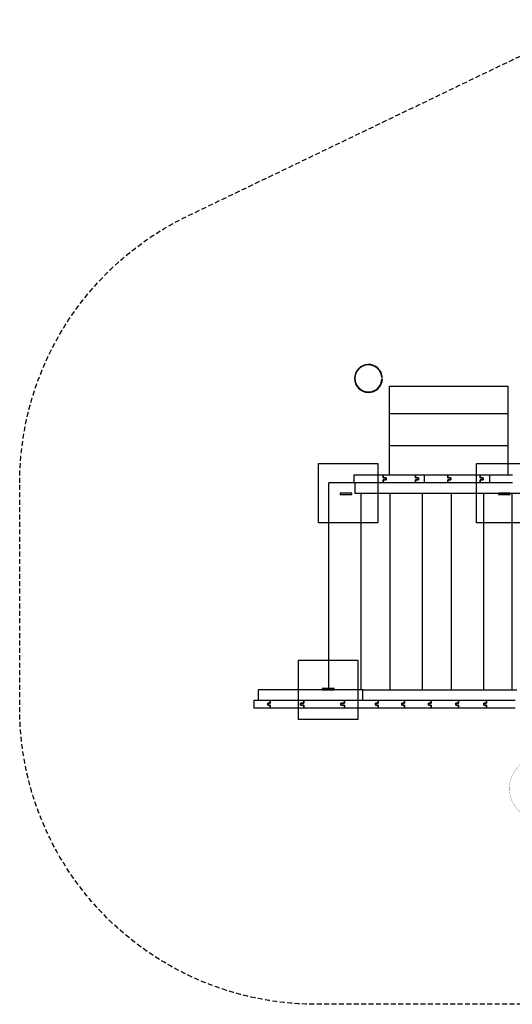
# Model space of a CAD drawing. Extents: x -326 to 285, y -209 to 290.
# Drawn here: x -326 to -76, y -209 to 290 of the extents above; entities that cross this region are included whole.
import ezdxf

# ---------------------------------------------------------------- set-up
doc = ezdxf.new("R2010")
doc.units = 0
doc.header["$LTSCALE"] = 5
doc.header["$MEASUREMENT"] = 0
doc.linetypes.add('GESTRICHELT', pattern=[0.75, 0.5, -0.25])
for name, color, linetype in [('PV-B4F', 7, 'CONTINUOUS'), ('Richter-Copyright', 7, 'CONTINUOUS'), ('Richter-EN-Fallraum', 3, 'GESTRICHELT'), ('Richter-Oberirdisch', 7, 'CONTINUOUS'), ('Richter-Unterirdisch', 4, 'CONTINUOUS')]:
    doc.layers.add(name, color=color, linetype=linetype)

msp = doc.modelspace()

# ---------------------------------------------------------------- linework, layer by layer
at = {"layer": 'PV-B4F'}
for radius, start, end in [(7.07, 3.5951, 180.1102), (6.85, 3.4202, 180.1102), (7.07, 180.1102, 358.6835), (6.85, 180.1102, 358.3465)]:
    msp.add_arc((-149.18, 107.9), radius, start, end, dxfattribs=at)
at = {"layer": 'Richter-Copyright', "const_width": 0.1}
msp.add_lwpolyline([(-46.54, -98.34, -1.051134), (-77.86, -99.7, -1), (-46.51, -99.7)], format="xyb", dxfattribs=at)
at = {"layer": 'Richter-EN-Fallraum', "flags": 128}
msp.add_lwpolyline([(-325.5, 55, -0.288126), (-240.57, 190.15), (-65, 274.67, -0.273129), (86.95, 261.79), (222.27, 165.64, -0.414214), (257.65, -43.52), (184.91, -145.89, -0.242856), (62.63, -209), (-175.5, -209, -0.414214), (-325.5, -59)], format="xyb", close=True, dxfattribs=at)
at = {"layer": 'Richter-Oberirdisch'}
for p, q in [((-138.5, 90.2), (-138.5, 104)), ((-138.5, 104), (-78.5, 104)), ((-78.5, 90.2), (-78.5, 104)), ((-138.5, 90.2), (-78.5, 90.2)), ((-138.5, 73.85), (-138.5, 90.2)), ((-138.5, 90.2), (-78.5, 90.2)), ((-78.5, 73.85), (-78.5, 90.2)), ((-138.5, 73.85), (-78.5, 73.85)), ((-138.5, 59), (-138.5, 73.85)), ((-138.5, 73.85), (-78.5, 73.85)), ((-78.5, 59), (-78.5, 73.85)), ((-169.2, -49.75), (-169.2, 55)), ((-156.6, 55), (-169.2, 55)), ((-156.6, 59), (-151.6, 59)), ((-156.6, 59), (-156.6, 55)), ((-151.6, 55), (-156.6, 55)), ((-156, 55), (-156, 49.75)), ((-151.6, 59), (-141.75, 59)), ((-141.75, 55), (-151.6, 55)), ((-141.75, 57.5), (-141.75, 59)), ((-141.75, 59), (-126, 59)), ((-141.75, 59), (-141.75, 57.5)), ((-140.25, 57.5), (-141.75, 57.5)), ((-141.75, 57.5), (-140.25, 57.5)), ((-141.75, 56.5), (-140.25, 56.5)), ((-141.75, 55), (-141.75, 56.5)), ((-140.25, 56.5), (-141.75, 56.5)), ((-141.75, 56.5), (-141.75, 55)), ((-126, 55), (-141.75, 55)), ((-140.25, 56.5), (-140.25, 57.5)), ((-140.25, 57.5), (-140.25, 56.5)), ((-126, 59), (-125.4, 59)), ((-125.4, 55), (-126, 55)), ((-125.4, 57.5), (-125.4, 59)), ((-125.4, 59), (-121, 59)), ((-125.4, 59), (-125.4, 57.5)), ((-123.9, 57.5), (-125.4, 57.5)), ((-125.4, 57.5), (-123.9, 57.5)), ((-125.4, 56.5), (-123.9, 56.5)), ((-125.4, 55), (-125.4, 56.5)), ((-123.9, 56.5), (-125.4, 56.5)), ((-125.4, 56.5), (-125.4, 55)), ((-121, 55), (-125.4, 55)), ((-123.9, 56.5), (-123.9, 57.5)), ((-123.9, 57.5), (-123.9, 56.5)), ((-121, 59), (-121, 55)), ((-121, 59), (-116, 59)), ((-116, 55), (-121, 55)), ((-116, 59), (-109.05, 59)), ((-109.05, 55), (-116, 55)), ((-109.05, 57.5), (-109.05, 59)), ((-109.05, 59), (-93, 59)), ((-109.05, 59), (-109.05, 57.5)), ((-107.55, 57.5), (-109.05, 57.5)), ((-109.05, 57.5), (-107.55, 57.5)), ((-109.05, 56.5), (-107.55, 56.5)), ((-109.05, 55), (-109.05, 56.5)), ((-107.55, 56.5), (-109.05, 56.5)), ((-109.05, 56.5), (-109.05, 55)), ((-93, 55), (-109.05, 55)), ((-107.55, 56.5), (-107.55, 57.5)), ((-107.55, 57.5), (-107.55, 56.5)), ((-93, 59), (-92.7, 59)), ((-92.7, 55), (-93, 55)), ((-92.7, 59), (-88, 59)), ((-92.7, 57.5), (-92.7, 59)), ((-92.7, 59), (-92.7, 57.5)), ((-91.2, 57.5), (-92.7, 57.5)), ((-92.7, 57.5), (-91.2, 57.5)), ((-92.7, 55), (-92.7, 56.5)), ((-92.7, 56.5), (-91.2, 56.5)), ((-91.2, 56.5), (-92.7, 56.5)), ((-92.7, 56.5), (-92.7, 55)), ((-88, 55), (-92.7, 55)), ((-91.2, 56.5), (-91.2, 57.5)), ((-91.2, 57.5), (-91.2, 56.5)), ((-88, 59), (-88, 55)), ((-88, 59), (-83, 59)), ((-83, 55), (-88, 55)), ((-83, 59), (-76.35, 59)), ((-76.35, 55), (-83, 55)), ((-156, 49.75), (-152, 49.75)), ((-152.85, -49.75), (-152.85, 49.75)), ((-152.85, -49.75), (-152.85, 49.75)), ((-152, 49.75), (-62, 49.75)), ((-138.2, -49.75), (-138.2, 49.75)), ((-121.85, -49.75), (-121.85, 49.75)), ((-121.85, -49.75), (-121.85, 49.75)), ((-107.2, -49.75), (-107.2, 49.75)), ((-90.85, -49.75), (-90.85, 49.75)), ((-90.85, -49.75), (-90.85, 49.75)), ((-76.5, -49.75), (-76.5, 49.75)), ((-152, -49.75), (-205, -49.75)), ((-205, -49.75), (-205, -55)), ((-152, -49.75), (-74.22, -49.75)), ((-152, -55), (-152, -49.75)), ((-207.19, -55), (-207.19, -59))]:
    msp.add_line(p, q, dxfattribs=at)
for points, knots in [([(-207.19, -55), (-207.19, -55), (-207.16, -55), (-205.78, -55), (-201.95, -55), (-198.93, -55), (-198.83, -55)], [58.915428, 58.915428, 58.915428, 58.915428, 59.298578, 65.146951, 75.105254, 75.460089, 75.460089, 75.460089, 75.460089]), ([(-198.83, -59), (-200.33, -59), (-201.5, -59), (-203.95, -59), (-205.19, -59), (-206.53, -59), (-207.19, -59), (-207.19, -59), (-207.19, -59), (-207.19, -59)], [45.06681, 45.06681, 45.06681, 45.06681, 49.47763, 49.47763, 56.944269, 56.944269, 61.383747, 61.383747, 61.401897, 61.401897, 61.401897, 61.401897]), ([(-198.83, -57.5), (-198.89, -57.5), (-198.95, -57.5), (-199.4, -57.5), (-199.77, -57.5), (-200.13, -57.5)], [18.0419823, 18.0419823, 18.0419823, 18.0419823, 18.0629331, 18.0629331, 18.2008353, 18.2008353, 18.2008353, 18.2008353]), ([(-198.83, -55), (-196, -55), (-190.02, -55), (-184.31, -55), (-181.8, -55)], [75.460089, 75.460089, 75.460089, 75.460089, 85.063557, 92.836312, 92.836312, 92.836312, 92.836312]), ([(-181.8, -59), (-184.43, -59), (-187.05, -59), (-192.24, -59), (-194.8, -59), (-197.74, -59), (-198.3, -59), (-198.83, -59)], [44.481394, 44.481394, 44.481394, 44.481394, 50.256929, 50.256929, 55.71182, 55.71182, 57.130177, 57.130177, 57.130177, 57.130177]), ([(-183.55, -56.5), (-183.37, -56.5), (-183.19, -56.5), (-182.61, -56.5), (-182.22, -56.5), (-181.8, -56.5)], [403.661332, 403.661332, 403.661332, 403.661332, 409.67003, 409.67003, 422.133493, 422.133493, 422.133493, 422.133493]), ([(-183.55, -56.5), (-183.37, -56.5), (-183.19, -56.5), (-182.61, -56.5), (-182.22, -56.5), (-181.8, -56.5)], [403.661332, 403.661332, 403.661332, 403.661332, 409.67003, 409.67003, 422.133493, 422.133493, 422.133493, 422.133493]), ([(-181.8, -55), (-180.91, -55), (-176.65, -55), (-170.99, -55), (-165.38, -55), (-162.62, -55), (-161.25, -55)], [92.836312, 92.836312, 92.836312, 92.836312, 95.565257, 106.066958, 110.76969, 115.15773, 115.15773, 115.15773, 115.15773]), ([(-181.8, -55), (-180.91, -55), (-176.65, -55), (-170.99, -55), (-165.38, -55), (-162.62, -55), (-161.25, -55)], [92.836312, 92.836312, 92.836312, 92.836312, 95.565257, 106.066958, 110.76969, 115.15773, 115.15773, 115.15773, 115.15773]), ([(-161.25, -59), (-161.85, -59), (-162.45, -59), (-165.51, -59), (-167.21, -59), (-171.06, -59), (-173.36, -59), (-177.73, -59), (-179.1, -59), (-180.7, -59), (-181.25, -59), (-181.8, -59)], [73.548763, 73.548763, 73.548763, 73.548763, 75.94822, 75.94822, 85.671897, 85.671897, 95.278511, 95.278511, 98.851032, 98.851032, 100.738324, 100.738324, 100.738324, 100.738324]), ([(-161.25, -59), (-161.85, -59), (-162.45, -59), (-165.51, -59), (-167.21, -59), (-171.06, -59), (-173.36, -59), (-177.73, -59), (-179.1, -59), (-180.7, -59), (-181.25, -59), (-181.8, -59)], [73.548763, 73.548763, 73.548763, 73.548763, 75.94822, 75.94822, 85.671897, 85.671897, 95.278511, 95.278511, 98.851032, 98.851032, 100.738324, 100.738324, 100.738324, 100.738324]), ([(-163.13, -56.5), (-162.79, -56.5), (-162.43, -56.5), (-161.8, -56.5), (-161.53, -56.5), (-161.25, -56.5)], [487.539214, 487.539214, 487.539214, 487.539214, 494.5852, 494.5852, 499.348855, 499.348855, 499.348855, 499.348855]), ([(-161.25, -57.5), (-161.56, -57.5), (-161.86, -57.5), (-162.49, -57.5), (-162.82, -57.5), (-163.13, -57.5)], [87.248872, 87.248872, 87.248872, 87.248872, 89.998832, 89.998832, 93.292167, 93.292167, 93.292167, 93.292167]), ([(-163.13, -57.5), (-162.77, -57.5), (-162.39, -57.5), (-161.74, -57.5), (-161.5, -57.5), (-161.25, -57.5)], [492.693681, 492.693681, 492.693681, 492.693681, 500.352491, 500.352491, 504.965603, 504.965603, 504.965603, 504.965603]), ([(-163.13, -57.5), (-162.77, -57.5), (-162.39, -57.5), (-161.74, -57.5), (-161.5, -57.5), (-161.25, -57.5)], [492.693681, 492.693681, 492.693681, 492.693681, 500.352491, 500.352491, 504.965603, 504.965603, 504.965603, 504.965603]), ([(-161.25, -55), (-160.46, -55), (-157.48, -55), (-151.55, -55), (-146.56, -55), (-144.21, -55)], [115.15773, 115.15773, 115.15773, 115.15773, 117.679052, 124.588415, 132.791741, 132.791741, 132.791741, 132.791741]), ([(-144.21, -59), (-144.93, -59), (-145.75, -59), (-149.46, -59), (-151.69, -59), (-154.8, -59), (-156.78, -59), (-159.55, -59), (-160.41, -59), (-161.25, -59)], [53.241738, 53.241738, 53.241738, 53.241738, 55.353672, 55.353672, 61.554671, 61.554671, 72.492606, 72.492606, 77.45896, 77.45896, 77.45896, 77.45896]), ([(-145.53, -56.5), (-145.16, -56.5), (-144.8, -56.5), (-144.37, -56.5), (-144.29, -56.5), (-144.21, -56.5)], [184.081379, 184.081379, 184.081379, 184.081379, 192.763175, 192.763175, 194.782893, 194.782893, 194.782893, 194.782893]), ([(-144.21, -55), (-143.79, -55), (-141.51, -55), (-138.13, -55), (-134.05, -55), (-131.67, -55), (-131.01, -55)], [132.791741, 132.791741, 132.791741, 132.791741, 134.269269, 140.997415, 147.725562, 150.313112, 150.313112, 150.313112, 150.313112]), ([(-131.01, -59), (-132.22, -59), (-133.36, -59), (-135.23, -59), (-136.33, -59), (-138.21, -59), (-138.85, -59), (-141.06, -59), (-142.38, -59), (-144.15, -59), (-144.18, -59), (-144.21, -59)], [51.739205, 51.739205, 51.739205, 51.739205, 56.123479, 56.123479, 62.464949, 62.464949, 67.350774, 67.350774, 77.85788, 77.85788, 78.034286, 78.034286, 78.034286, 78.034286]), ([(-131.01, -56.5), (-131.17, -56.5), (-131.34, -56.5), (-131.74, -56.5), (-131.98, -56.5), (-132.23, -56.5)], [82.631447, 82.631447, 82.631447, 82.631447, 84.529494, 84.529494, 87.049833, 87.049833, 87.049833, 87.049833]), ([(-132.23, -57.5), (-132.15, -57.5), (-132.06, -57.5), (-131.65, -57.5), (-131.33, -57.5), (-131.01, -57.5)], [51.2433953, 51.2433953, 51.2433953, 51.2433953, 51.3049124, 51.3049124, 51.544736, 51.544736, 51.544736, 51.544736]), ([(-131.01, -55), (-127.24, -55), (-122.79, -55), (-118.21, -55), (-117.54, -55)], [150.313112, 150.313112, 150.313112, 150.313112, 165.028884, 167.577448, 167.577448, 167.577448, 167.577448]), ([(-117.54, -59), (-118.22, -59), (-118.9, -59), (-122.02, -59), (-124.43, -59), (-128.28, -59), (-129.72, -59), (-131.01, -59)], [46.353018, 46.353018, 46.353018, 46.353018, 48.591891, 48.591891, 56.64267, 56.64267, 61.571121, 61.571121, 61.571121, 61.571121]), ([(-117.54, -55), (-113.61, -55), (-109, -55), (-104.31, -55), (-103.7, -55)], [167.577448, 167.577448, 167.577448, 167.577448, 182.332206, 184.529554, 184.529554, 184.529554, 184.529554]), ([(-103.7, -59), (-107.89, -59), (-112.14, -59), (-116.64, -59), (-117.09, -59), (-117.54, -59)], [33.666729, 33.666729, 33.666729, 33.666729, 41.555832, 41.555832, 42.451118, 42.451118, 42.451118, 42.451118]), ([(-103.7, -55), (-103.21, -55), (-99.15, -55), (-94.43, -55), (-90.15, -55), (-89.54, -55)], [184.529554, 184.529554, 184.529554, 184.529554, 186.308614, 199.144678, 201.253291, 201.253291, 201.253291, 201.253291]), ([(-89.54, -59), (-91.59, -59), (-93.64, -59), (-98.41, -59), (-101.08, -59), (-103.7, -59)], [52.505214, 52.505214, 52.505214, 52.505214, 60.262703, 60.262703, 70.548179, 70.548179, 70.548179, 70.548179]), ([(-89.54, -55), (-85.32, -55), (-80.49, -55), (-75.61, -55), (-75.06, -55)], [201.253291, 201.253291, 201.253291, 201.253291, 215.955955, 217.805096, 217.805096, 217.805096, 217.805096]), ([(-75.06, -59), (-75.2, -59), (-75.34, -59), (-79.96, -59), (-84.78, -59), (-89.54, -59)], [49.413074, 49.413074, 49.413074, 49.413074, 49.868322, 49.868322, 64.419119, 64.419119, 64.419119, 64.419119])]:
    msp.add_open_spline(points, degree=3, knots=knots, dxfattribs=at)
for points in [[(-200.13, -57.5), (-200.13, -57.17), (-200.13, -56.83), (-200.13, -56.5)], [(-200.13, -56.5), (-199.72, -56.5), (-199.29, -56.5), (-198.83, -56.5)], [(-198.83, -56.5), (-199.29, -56.5), (-199.73, -56.5), (-200.13, -56.5)], [(-200.13, -56.5), (-200.13, -56.83), (-200.13, -57.17), (-200.13, -57.5)], [(-200.13, -57.5), (-199.7, -57.5), (-199.27, -57.5), (-198.83, -57.5)], [(-198.83, -56.5), (-198.83, -56), (-198.83, -55.5), (-198.83, -55)], [(-198.83, -55), (-198.83, -55.5), (-198.83, -56), (-198.83, -56.5)], [(-198.83, -59), (-198.83, -58.5), (-198.83, -58), (-198.83, -57.5)], [(-198.83, -57.5), (-198.83, -58), (-198.83, -58.5), (-198.83, -59)], [(-183.55, -57.5), (-183.55, -57.17), (-183.55, -56.83), (-183.55, -56.5)], [(-183.55, -57.5), (-183.55, -57.17), (-183.55, -56.83), (-183.55, -56.5)], [(-181.8, -56.5), (-182.38, -56.5), (-182.97, -56.5), (-183.55, -56.5)], [(-183.55, -56.5), (-183.55, -56.83), (-183.55, -57.17), (-183.55, -57.5)], [(-181.8, -57.5), (-182.39, -57.5), (-182.97, -57.5), (-183.55, -57.5)], [(-181.8, -57.5), (-182.39, -57.5), (-182.97, -57.5), (-183.55, -57.5)], [(-183.55, -57.5), (-182.96, -57.5), (-182.38, -57.5), (-181.8, -57.5)], [(-181.8, -56.5), (-181.8, -56), (-181.8, -55.5), (-181.8, -55)], [(-181.8, -56.5), (-181.8, -56), (-181.8, -55.5), (-181.8, -55)], [(-181.8, -55), (-181.8, -55.5), (-181.8, -56), (-181.8, -56.5)], [(-181.8, -59), (-181.8, -58.5), (-181.8, -58), (-181.8, -57.5)], [(-181.8, -59), (-181.8, -58.5), (-181.8, -58), (-181.8, -57.5)], [(-181.8, -57.5), (-181.8, -58), (-181.8, -58.5), (-181.8, -59)], [(-163.13, -57.5), (-163.13, -57.17), (-163.13, -56.83), (-163.13, -56.5)], [(-161.25, -56.5), (-161.92, -56.5), (-162.55, -56.5), (-163.13, -56.5)], [(-163.13, -56.5), (-163.13, -56.83), (-163.13, -57.17), (-163.13, -57.5)], [(-161.25, -56.5), (-161.92, -56.5), (-162.55, -56.5), (-163.13, -56.5)], [(-163.13, -56.5), (-163.13, -56.83), (-163.13, -57.17), (-163.13, -57.5)], [(-161.25, -56.5), (-161.25, -56), (-161.25, -55.5), (-161.25, -55)], [(-161.25, -55), (-161.25, -55.5), (-161.25, -56), (-161.25, -56.5)], [(-161.25, -55), (-161.25, -55.5), (-161.25, -56), (-161.25, -56.5)], [(-161.25, -59), (-161.25, -58.5), (-161.25, -58), (-161.25, -57.5)], [(-161.25, -57.5), (-161.25, -58), (-161.25, -58.5), (-161.25, -59)], [(-161.25, -57.5), (-161.25, -58), (-161.25, -58.5), (-161.25, -59)], [(-145.53, -57.5), (-145.53, -57.17), (-145.53, -56.83), (-145.53, -56.5)], [(-144.21, -56.5), (-144.64, -56.5), (-145.08, -56.5), (-145.53, -56.5)], [(-145.53, -56.5), (-145.53, -56.83), (-145.53, -57.17), (-145.53, -57.5)], [(-144.21, -57.5), (-144.64, -57.5), (-145.08, -57.5), (-145.53, -57.5)], [(-145.53, -57.5), (-145.08, -57.5), (-144.64, -57.5), (-144.21, -57.5)], [(-144.21, -56.5), (-144.21, -56), (-144.21, -55.5), (-144.21, -55)], [(-144.21, -55), (-144.21, -55.5), (-144.21, -56), (-144.21, -56.5)], [(-144.21, -59), (-144.21, -58.5), (-144.21, -58), (-144.21, -57.5)], [(-144.21, -57.5), (-144.21, -58), (-144.21, -58.5), (-144.21, -59)], [(-132.23, -57.5), (-132.23, -57.17), (-132.23, -56.83), (-132.23, -56.5)], [(-132.23, -56.5), (-131.82, -56.5), (-131.42, -56.5), (-131.01, -56.5)], [(-132.23, -56.5), (-132.23, -56.83), (-132.23, -57.17), (-132.23, -57.5)], [(-131.01, -57.5), (-131.41, -57.5), (-131.82, -57.5), (-132.23, -57.5)], [(-131.01, -56.5), (-131.01, -56), (-131.01, -55.5), (-131.01, -55)], [(-131.01, -55), (-131.01, -55.5), (-131.01, -56), (-131.01, -56.5)], [(-131.01, -59), (-131.01, -58.5), (-131.01, -58), (-131.01, -57.5)], [(-131.01, -57.5), (-131.01, -58), (-131.01, -58.5), (-131.01, -59)], [(-117.54, -56.5), (-117.95, -56.5), (-118.37, -56.5), (-118.79, -56.5)], [(-118.79, -56.5), (-118.79, -56.83), (-118.79, -57.17), (-118.79, -57.5)], [(-118.79, -57.5), (-118.79, -57.17), (-118.79, -56.83), (-118.79, -56.5)], [(-118.79, -56.5), (-118.37, -56.5), (-117.96, -56.5), (-117.54, -56.5)], [(-118.79, -57.5), (-118.37, -57.5), (-117.96, -57.5), (-117.54, -57.5)], [(-117.54, -57.5), (-117.95, -57.5), (-118.37, -57.5), (-118.79, -57.5)], [(-117.54, -55), (-117.54, -55.5), (-117.54, -56), (-117.54, -56.5)], [(-117.54, -56.5), (-117.54, -56), (-117.54, -55.5), (-117.54, -55)], [(-117.54, -57.5), (-117.54, -58), (-117.54, -58.5), (-117.54, -59)], [(-117.54, -59), (-117.54, -58.5), (-117.54, -58), (-117.54, -57.5)], [(-103.7, -56.5), (-104.13, -56.5), (-104.56, -56.5), (-104.99, -56.5)], [(-104.99, -56.5), (-104.99, -56.83), (-104.99, -57.17), (-104.99, -57.5)], [(-104.99, -57.5), (-104.99, -57.17), (-104.99, -56.83), (-104.99, -56.5)], [(-104.99, -56.5), (-104.56, -56.5), (-104.13, -56.5), (-103.7, -56.5)], [(-104.99, -57.5), (-104.56, -57.5), (-104.13, -57.5), (-103.7, -57.5)], [(-103.7, -57.5), (-104.13, -57.5), (-104.56, -57.5), (-104.99, -57.5)], [(-103.7, -55), (-103.7, -55.5), (-103.7, -56), (-103.7, -56.5)], [(-103.7, -56.5), (-103.7, -56), (-103.7, -55.5), (-103.7, -55)], [(-103.7, -57.5), (-103.7, -58), (-103.7, -58.5), (-103.7, -59)], [(-103.7, -59), (-103.7, -58.5), (-103.7, -58), (-103.7, -57.5)], [(-89.54, -56.5), (-89.97, -56.5), (-90.41, -56.5), (-90.85, -56.5)], [(-90.85, -56.5), (-90.85, -56.83), (-90.85, -57.17), (-90.85, -57.5)], [(-90.85, -57.5), (-90.85, -57.17), (-90.85, -56.83), (-90.85, -56.5)], [(-90.85, -56.5), (-90.42, -56.5), (-89.98, -56.5), (-89.54, -56.5)], [(-90.85, -57.5), (-90.42, -57.5), (-89.98, -57.5), (-89.54, -57.5)], [(-89.54, -57.5), (-89.98, -57.5), (-90.42, -57.5), (-90.85, -57.5)], [(-89.54, -55), (-89.54, -55.5), (-89.54, -56), (-89.54, -56.5)], [(-89.54, -56.5), (-89.54, -56), (-89.54, -55.5), (-89.54, -55)], [(-89.54, -57.5), (-89.54, -58), (-89.54, -58.5), (-89.54, -59)], [(-89.54, -59), (-89.54, -58.5), (-89.54, -58), (-89.54, -57.5)]]:
    msp.add_open_spline(points, degree=3, dxfattribs=at)
at = {"layer": 'Richter-Unterirdisch'}
for p, q in [((-174.5, 64.75), (-144.5, 64.75)), ((-174.5, 34.75), (-174.5, 64.75)), ((-144.5, 64.75), (-144.5, 34.75)), ((-94.5, 64.75), (-64.5, 64.75)), ((-94.5, 34.75), (-94.5, 64.75)), ((-163.5, 49.75), (-163.5, 49.15)), ((-157.5, 49.75), (-163.5, 49.75)), ((-163.5, 49.15), (-157.5, 49.15)), ((-157.5, 49.15), (-157.5, 49.75)), ((-83.5, 49.75), (-83.5, 49.15)), ((-77.5, 49.75), (-83.5, 49.75)), ((-83.5, 49.15), (-77.5, 49.15)), ((-77.5, 49.15), (-77.5, 49.75)), ((-144.5, 34.75), (-174.5, 34.75)), ((-64.5, 34.75), (-94.5, 34.75)), ((-184.5, -34.75), (-154.5, -34.75)), ((-184.5, -64.75), (-184.5, -34.75)), ((-154.5, -34.75), (-154.5, -64.75)), ((-172.5, -49.15), (-172.5, -49.75)), ((-166.5, -49.15), (-172.5, -49.15)), ((-172.5, -49.75), (-166.5, -49.75)), ((-166.5, -49.75), (-166.5, -49.15)), ((-154.5, -64.75), (-184.5, -64.75))]:
    msp.add_line(p, q, dxfattribs=at)

doc.saveas('drawing.dxf')
